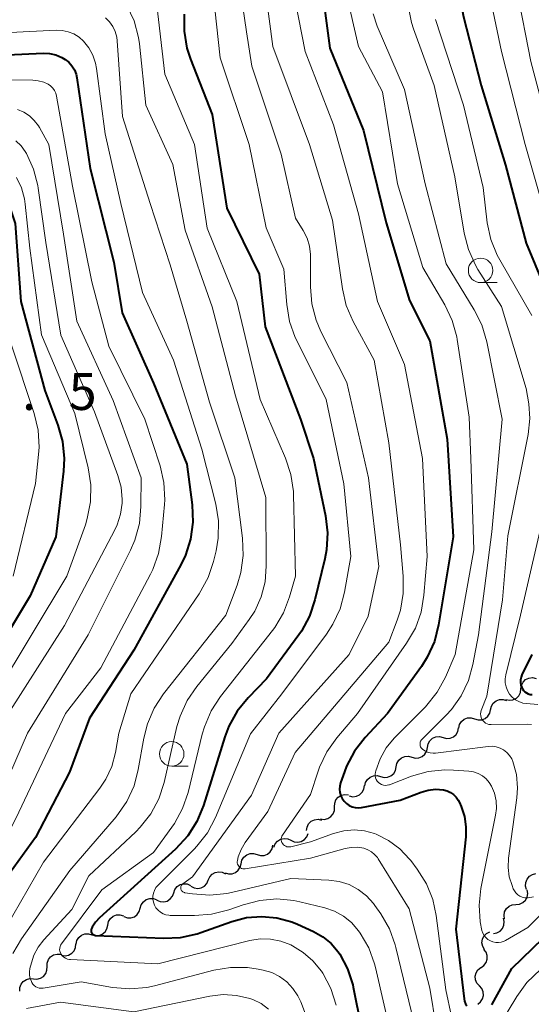
# Model space of a CAD drawing. Units: metres. Extents: x -72000 to -70000, y 21000 to 22500.
# Drawn here: x -71845 to -71792, y 21127 to 21228 of the extents above; entities that cross this region are included whole.
import ezdxf

# ---------------------------------------------------------------- set-up
doc = ezdxf.new("R2010")
doc.units = ezdxf.units.M
for name, color, linetype, lineweight in [('510200_細流', 7, 'Continuous', 30), ('633100_広葉樹林', 7, 'Continuous', 13), ('710100_等高線(計曲線)', 7, 'Continuous', 40), ('710200_等高線(主曲線)', 7, 'Continuous', 13), ('731200_図化機測定による標高点', 7, 'Continuous', 40)]:
    doc.layers.add(name, color=color, linetype=linetype, lineweight=lineweight)
doc.styles.add('Style-WORKING', font='MS Gothic.ttf')

msp = doc.modelspace()

# ---------------------------------------------------------------- linework, layer by layer
at = {"layer": '510200_細流', "linetype": 'Continuous', "lineweight": 30, "flags": 128}
for points in [[(-71793.54, 21159.49), (-71793.48, 21159.86), (-71793.32, 21160.18), (-71793.06, 21160.44), (-71792.73, 21160.6), (-71792.36, 21160.65), (-71792, 21160.57)], [(-71795.07, 21158.41), (-71794.71, 21158.34), (-71794.35, 21158.38), (-71794.01, 21158.54), (-71793.75, 21158.8), (-71793.59, 21159.13), (-71793.54, 21159.49)], [(-71796.63, 21157.38), (-71796.55, 21157.74), (-71796.36, 21158.05), (-71796.07, 21158.29), (-71795.73, 21158.42), (-71795.36, 21158.43), (-71795.01, 21158.32)], [(-71798.26, 21156.45), (-71797.91, 21156.34), (-71797.54, 21156.35), (-71797.2, 21156.48), (-71796.91, 21156.72), (-71796.72, 21157.03), (-71796.63, 21157.38)], [(-71799.88, 21155.51), (-71799.8, 21155.87), (-71799.6, 21156.18), (-71799.32, 21156.41), (-71798.98, 21156.54), (-71798.61, 21156.55), (-71798.26, 21156.45)], [(-71801.48, 21154.54), (-71801.13, 21154.44), (-71800.76, 21154.47), (-71800.43, 21154.61), (-71800.15, 21154.86), (-71799.97, 21155.17), (-71799.9, 21155.53)], [(-71803.07, 21153.54), (-71803, 21153.9), (-71802.82, 21154.22), (-71802.54, 21154.46), (-71802.21, 21154.6), (-71801.84, 21154.63), (-71801.48, 21154.54)], [(-71804.66, 21152.54), (-71804.3, 21152.45), (-71803.94, 21152.47), (-71803.6, 21152.62), (-71803.32, 21152.86), (-71803.14, 21153.18), (-71803.07, 21153.54)], [(-71806.25, 21151.54), (-71806.18, 21151.9), (-71805.99, 21152.22), (-71805.72, 21152.47), (-71805.38, 21152.61), (-71805.01, 21152.63), (-71804.66, 21152.54)], [(-71807.85, 21150.57), (-71807.49, 21150.47), (-71807.13, 21150.49), (-71806.79, 21150.63), (-71806.51, 21150.87), (-71806.32, 21151.18), (-71806.24, 21151.54)], [(-71809.45, 21149.6), (-71809.38, 21149.96), (-71809.19, 21150.27), (-71808.91, 21150.51), (-71808.57, 21150.65), (-71808.2, 21150.67), (-71807.85, 21150.57)], [(-71811.04, 21148.6), (-71810.68, 21148.51), (-71810.31, 21148.56), (-71809.98, 21148.71), (-71809.71, 21148.96), (-71809.54, 21149.29), (-71809.49, 21149.65)], [(-71812.53, 21147.47), (-71812.52, 21147.84), (-71812.39, 21148.18), (-71812.15, 21148.46), (-71811.84, 21148.66), (-71811.48, 21148.74), (-71811.12, 21148.7)], [(-71813.95, 21146.24), (-71813.58, 21146.2), (-71813.23, 21146.29), (-71812.91, 21146.48), (-71812.68, 21146.76), (-71812.55, 21147.1), (-71812.53, 21147.47)], [(-71815.39, 21145.05), (-71815.34, 21145.41), (-71815.18, 21145.74), (-71814.92, 21146), (-71814.59, 21146.16), (-71814.22, 21146.21), (-71813.86, 21146.13)], [(-71818.71, 21143.35), (-71818.58, 21143.7), (-71818.35, 21143.98), (-71818.03, 21144.17), (-71817.67, 21144.25), (-71817.31, 21144.21), (-71816.98, 21144.06)], [(-71816.98, 21144.06), (-71816.64, 21143.91), (-71816.28, 21143.87), (-71815.92, 21143.95), (-71815.6, 21144.14), (-71815.37, 21144.42), (-71815.24, 21144.76)], [(-71820.43, 21142.62), (-71820.08, 21142.51), (-71819.71, 21142.52), (-71819.37, 21142.65), (-71819.09, 21142.88), (-71818.89, 21143.19), (-71818.81, 21143.55)], [(-71822.06, 21141.68), (-71821.97, 21142.04), (-71821.78, 21142.35), (-71821.49, 21142.58), (-71821.15, 21142.71), (-71820.78, 21142.72), (-71820.43, 21142.62)], [(-71825.4, 21140.01), (-71825.26, 21140.35), (-71825.01, 21140.62), (-71824.69, 21140.79), (-71824.33, 21140.86), (-71823.97, 21140.81), (-71823.64, 21140.64)], [(-71823.68, 21140.74), (-71823.33, 21140.63), (-71822.96, 21140.65), (-71822.62, 21140.78), (-71822.34, 21141.01), (-71822.14, 21141.32), (-71822.06, 21141.68)], [(-71827.17, 21139.38), (-71826.84, 21139.21), (-71826.48, 21139.16), (-71826.12, 21139.22), (-71825.8, 21139.4), (-71825.55, 21139.67), (-71825.4, 21140.01)], [(-71792.96, 21139.05), (-71793.07, 21139.4), (-71793.05, 21139.77), (-71792.92, 21140.11), (-71792.68, 21140.39), (-71792.37, 21140.59), (-71792.01, 21140.67)], [(-71828.92, 21138.71), (-71828.8, 21139.06), (-71828.57, 21139.35), (-71828.27, 21139.55), (-71827.91, 21139.64), (-71827.55, 21139.61), (-71827.21, 21139.47)], [(-71794.05, 21137.53), (-71793.69, 21137.56), (-71793.35, 21137.71), (-71793.08, 21137.96), (-71792.91, 21138.28), (-71792.84, 21138.65), (-71792.9, 21139.01)], [(-71832.33, 21137.14), (-71832.23, 21137.49), (-71832.01, 21137.8), (-71831.72, 21138.01), (-71831.37, 21138.12), (-71831, 21138.12), (-71830.66, 21137.99)], [(-71830.64, 21137.95), (-71830.3, 21137.81), (-71829.93, 21137.78), (-71829.58, 21137.87), (-71829.27, 21138.08), (-71829.04, 21138.36), (-71828.92, 21138.71)], [(-71834, 21136.29), (-71833.65, 21136.17), (-71833.29, 21136.16), (-71832.93, 21136.27), (-71832.64, 21136.49), (-71832.43, 21136.79), (-71832.33, 21137.14)], [(-71795.2, 21136.05), (-71795.26, 21136.41), (-71795.2, 21136.77), (-71795.02, 21137.1), (-71794.75, 21137.35), (-71794.42, 21137.5), (-71794.05, 21137.53)], [(-71835.65, 21135.41), (-71835.57, 21135.77), (-71835.38, 21136.08), (-71835.1, 21136.32), (-71834.76, 21136.46), (-71834.4, 21136.47), (-71834.04, 21136.37)], [(-71796.35, 21134.57), (-71795.99, 21134.63), (-71795.67, 21134.81), (-71795.42, 21135.08), (-71795.27, 21135.42), (-71795.24, 21135.78), (-71795.33, 21136.14)], [(-71837.26, 21134.44), (-71836.91, 21134.34), (-71836.54, 21134.36), (-71836.2, 21134.5), (-71835.92, 21134.74), (-71835.73, 21135.05), (-71835.65, 21135.41)], [(-71838.87, 21133.48), (-71838.79, 21133.84), (-71838.6, 21134.15), (-71838.32, 21134.39), (-71837.98, 21134.53), (-71837.61, 21134.54), (-71837.26, 21134.44)], [(-71797.25, 21132.93), (-71797.43, 21133.24), (-71797.51, 21133.6), (-71797.46, 21133.97), (-71797.31, 21134.3), (-71797.05, 21134.56), (-71796.72, 21134.73)], [(-71840.36, 21132.35), (-71840, 21132.3), (-71839.64, 21132.36), (-71839.32, 21132.54), (-71839.07, 21132.81), (-71838.92, 21133.14), (-71838.89, 21133.51)], [(-71797.61, 21131.09), (-71797.31, 21131.3), (-71797.08, 21131.59), (-71796.97, 21131.94), (-71796.97, 21132.31), (-71797.09, 21132.65), (-71797.32, 21132.94)], [(-71841.83, 21131.19), (-71841.82, 21131.55), (-71841.7, 21131.9), (-71841.47, 21132.19), (-71841.16, 21132.38), (-71840.8, 21132.47), (-71840.44, 21132.44)], [(-71843.22, 21129.93), (-71842.86, 21129.9), (-71842.5, 21129.99), (-71842.19, 21130.19), (-71841.96, 21130.47), (-71841.84, 21130.82), (-71841.83, 21131.19)], [(-71797.78, 21129.23), (-71798.03, 21129.5), (-71798.17, 21129.83), (-71798.2, 21130.2), (-71798.11, 21130.56), (-71797.92, 21130.87), (-71797.63, 21131.09)], [(-71844.61, 21128.67), (-71844.61, 21129.04), (-71844.48, 21129.38), (-71844.25, 21129.67), (-71843.94, 21129.87), (-71843.59, 21129.96), (-71843.22, 21129.93)], [(-71797.94, 21127.36), (-71797.65, 21127.58), (-71797.45, 21127.89), (-71797.36, 21128.25), (-71797.39, 21128.62), (-71797.54, 21128.95), (-71797.78, 21129.23)]]:
    msp.add_lwpolyline(points, dxfattribs=at)
at = {"layer": '633100_広葉樹林', "linetype": 'Continuous', "lineweight": 13}
for p, q in [((-71797.65, 21200.92), (-71795.98, 21200.92)), ((-71829.13, 21151.62), (-71827.46, 21151.62))]:
    msp.add_line(p, q, dxfattribs=at)
for centre in [(-71797.65, 21202.17), (-71829.13, 21152.87)]:
    msp.add_circle(centre, 1.25, dxfattribs=at)
at = {"layer": '710100_等高線(計曲線)', "linetype": 'Continuous', "lineweight": 40, "flags": 128}
for points, elevation in [([(-71790.66, 21267.94), (-71793.27, 21258.73), (-71796.73, 21247), (-71799, 21235.34), (-71799.55, 21232.19), (-71799.7, 21230.45), (-71799.54, 21228.72), (-71799.39, 21228.01), (-71797.61, 21221), (-71795.11, 21212.89), (-71793, 21204.93), (-71789.5, 21196.5)], 720), ([(-71814.2, 21233.8), (-71813, 21224.82), (-71809.57, 21216.43), (-71807.29, 21207), (-71804.91, 21199.09), (-71802.81, 21195), (-71801.05, 21184.95), (-71800.46, 21175), (-71801.93, 21166.02), (-71802.36, 21164.33), (-71803.08, 21162.74), (-71803.69, 21161.78), (-71807.14, 21157), (-71809.42, 21154.53), (-71810.49, 21153.16), (-71811.31, 21151.61), (-71811.53, 21151.03), (-71811.92, 21149.91), (-71812, 21149.59), (-71812.03, 21149.26)], 730), ([(-71871, 21228.93), (-71863.35, 21224.65), (-71857, 21223.28), (-71845.85, 21224.15), (-71842.22, 21224.3), (-71841.57, 21224.27), (-71840.93, 21224.13), (-71840.33, 21223.88), (-71839.99, 21223.68), (-71839.62, 21223.38), (-71839.3, 21223.02), (-71839.05, 21222.61), (-71838.88, 21222.17), (-71838.8, 21221.8), (-71837.45, 21212.55), (-71835.02, 21203)], 750), ([(-71827.86, 21228.28), (-71827.87, 21226.54), (-71827.58, 21224.82), (-71827.22, 21223.7), (-71825, 21218.05), (-71823.5, 21208.5), (-71820.23, 21201.77), (-71819.6, 21196.4), (-71816.01, 21187), (-71814.68, 21183), (-71813.46, 21177.14), (-71813.25, 21175.41), (-71813.35, 21173.67), (-71813.52, 21172.76), (-71814.53, 21168.58), (-71815.08, 21166.92), (-71815.91, 21165.39), (-71816.19, 21165), (-71819.46, 21160.54), (-71821.35, 21158.59), (-71822.45, 21157.23), (-71823.3, 21155.71), (-71823.71, 21154.62), (-71825.9, 21147.6), (-71826.57, 21145.99), (-71827.5, 21144.51), (-71828.73, 21143.17), (-71836.47, 21136.16), (-71836.89, 21135.71), (-71837.22, 21135.2), (-71837.3, 21135.04), (-71837.33, 21134.97), (-71837.34, 21134.88), (-71837.34, 21134.8), (-71837.33, 21134.72), (-71837.3, 21134.64), (-71837.26, 21134.57)], 740), ([(-71846.29, 21210.4), (-71846.15, 21210.08), (-71845.07, 21206.93), (-71844.5, 21199), (-71842.07, 21189.93), (-71840.74, 21186.4), (-71840.26, 21184.72), (-71840.09, 21182.98), (-71840.16, 21181.71), (-71840.94, 21175), (-71843.56, 21169), (-71850.46, 21157.54), (-71853.27, 21152.73), (-71855.41, 21145), (-71859, 21134.23), (-71861.87, 21125.6)], 760), ([(-71835.02, 21203), (-71834.17, 21197.83), (-71831, 21190.67), (-71827.59, 21182.41), (-71827.05, 21178.25), (-71826.97, 21176.51), (-71827.2, 21174.78), (-71827.73, 21173.12), (-71828.21, 21172.13), (-71833, 21163.43), (-71837.49, 21156.51), (-71839.56, 21151), (-71843, 21144.36), (-71846.54, 21139.46), (-71850.66, 21129), (-71852.59, 21119.63)], 750), ([(-71792.44, 21163), (-71793.44, 21160.94), (-71793.53, 21160.69), (-71793.58, 21160.42), (-71793.59, 21160.15), (-71793.55, 21159.88), (-71793.46, 21159.63), (-71793.39, 21159.51), (-71793.28, 21159.34), (-71793.14, 21159.2), (-71792.98, 21159.08), (-71792.8, 21159), (-71792.61, 21158.94), (-71792.41, 21158.92)], 720), ([(-71812.03, 21149.26), (-71811.99, 21148.93), (-71811.9, 21148.61), (-71811.76, 21148.31), (-71811.57, 21148.04), (-71811.33, 21147.81), (-71811.05, 21147.62), (-71810.75, 21147.49), (-71810.43, 21147.4), (-71810.1, 21147.38), (-71809.78, 21147.41), (-71805.86, 21148.14), (-71803.7, 21148.98), (-71802.99, 21149.18), (-71802.25, 21149.26), (-71801.44, 21149.2), (-71801.07, 21149.1), (-71800.73, 21148.95), (-71800.42, 21148.73), (-71800.15, 21148.46), (-71799.93, 21148.15), (-71799.81, 21147.92), (-71799.64, 21147.51), (-71799.3, 21146.49), (-71799.15, 21145.42), (-71799.17, 21144.42), (-71800.18, 21135), (-71799.34, 21127.91), (-71799.28, 21127.65), (-71799.18, 21127.4), (-71799.04, 21127.17)], 730), ([(-71796.49, 21127.29), (-71796.46, 21127.35), (-71794.47, 21131), (-71788.09, 21137.18)], 730), ([(-71837.26, 21134.57), (-71837.21, 21134.51), (-71837.14, 21134.45), (-71837.07, 21134.41), (-71836.99, 21134.39), (-71836.91, 21134.37), (-71836.89, 21134.37), (-71829.96, 21134.08), (-71828.22, 21134.15), (-71826.52, 21134.53), (-71826.17, 21134.65), (-71823.01, 21135.78), (-71821.5, 21136.18), (-71819.95, 21136.3), (-71818.4, 21136.16), (-71816.89, 21135.75), (-71816.3, 21135.5), (-71814.68, 21134.76), (-71813.72, 21134.23), (-71812.88, 21133.53), (-71812.17, 21132.7), (-71812, 21132.45), (-71811.2, 21130.95), (-71810.68, 21129.33), (-71810.63, 21129.1), (-71808.99, 21121.01)], 740)]:
    msp.add_lwpolyline(points, dxfattribs=dict(at, elevation=elevation))
at = {"layer": '710200_等高線(主曲線)', "linetype": 'Continuous', "lineweight": 13, "flags": 128}
for points, elevation in [([(-71791.88, 21255), (-71794.35, 21243.65), (-71796.64, 21235.3), (-71796.95, 21233.58), (-71796.96, 21231.84), (-71796.8, 21230.66), (-71795.53, 21224.47), (-71793.12, 21215), (-71790.86, 21207.14)], 718), ([(-71792.08, 21241), (-71793.72, 21235.33), (-71794.06, 21233.62), (-71794.09, 21231.88), (-71793.93, 21230.62), (-71792.53, 21223.47), (-71790.3, 21215)], 716), ([(-71823.03, 21236.97), (-71821.52, 21226.48), (-71820.97, 21223), (-71817.99, 21214.01), (-71816.52, 21207.48), (-71815.74, 21206.24), (-71815.34, 21205.46), (-71815.08, 21204.63), (-71814.97, 21203.77), (-71814.97, 21203.54), (-71814.98, 21200.5), (-71814.84, 21198.76), (-71814.4, 21197.08), (-71813.92, 21195.94), (-71811.28, 21190.72), (-71809.08, 21181), (-71808.01, 21171.99), (-71809.1, 21166.9), (-71811.06, 21163), (-71818.22, 21155), (-71821, 21148.65), (-71827, 21140.34), (-71828, 21139.63), (-71828.07, 21139.57), (-71828.12, 21139.5), (-71828.17, 21139.43), (-71828.2, 21139.34), (-71828.21, 21139.26)], 736), ([(-71825.24, 21233.57), (-71824.18, 21223.82), (-71821.22, 21215), (-71819.49, 21206.51), (-71817.7, 21202.3), (-71817.41, 21198.68), (-71817.12, 21196.96), (-71816.54, 21195.32), (-71816.39, 21195.01), (-71813.39, 21189), (-71811.58, 21180.42), (-71810.89, 21173), (-71811.52, 21169.35), (-71811.97, 21167.67), (-71812.7, 21166.09), (-71813.36, 21165.09), (-71817.9, 21159), (-71821.09, 21154.91), (-71824.68, 21146.37), (-71825.49, 21144.83), (-71826.56, 21143.45), (-71826.83, 21143.17), (-71830.52, 21139.48), (-71830.73, 21139.24), (-71830.88, 21138.96), (-71830.99, 21138.67), (-71831.04, 21138.36), (-71831.04, 21138.05), (-71830.99, 21137.74), (-71830.88, 21137.45), (-71830.73, 21137.17), (-71830.52, 21136.94), (-71830.28, 21136.73), (-71830.01, 21136.58), (-71829.72, 21136.47), (-71829.41, 21136.42), (-71829.27, 21136.41), (-71826.8, 21136.38), (-71825.06, 21136.52), (-71823.31, 21136.97), (-71821.85, 21137.5), (-71820.16, 21137.94), (-71818.42, 21138.09), (-71816.69, 21137.93), (-71816.06, 21137.8)], 738), ([(-71820.01, 21233.99), (-71818.83, 21225), (-71815.09, 21215), (-71812.73, 21207.27), (-71811.73, 21200.28), (-71811.34, 21198.59), (-71810.64, 21196.95), (-71808.51, 21193), (-71807, 21184.58), (-71805.83, 21174.17), (-71805.53, 21170.98), (-71805.53, 21169.24)], 734), ([(-71817.2, 21233), (-71815.53, 21224.47), (-71812.63, 21217), (-71810.08, 21207.92), (-71808.17, 21199), (-71805.42, 21192.58), (-71803.57, 21183), (-71803.09, 21173), (-71803.42, 21169.05)], 732), ([(-71879.73, 21230.27), (-71873, 21226.71), (-71872, 21225.8), (-71871.15, 21225.16), (-71870.2, 21224.68), (-71869.71, 21224.5), (-71864.87, 21223), (-71861.21, 21221.54), (-71859.54, 21221.04), (-71857.81, 21220.83), (-71856.63, 21220.87), (-71848.4, 21221.6), (-71843.28, 21221.56), (-71842.72, 21221.5), (-71842.17, 21221.35), (-71841.73, 21221.14), (-71841.47, 21220.97)], 752), ([(-71830.76, 21230.11), (-71829.83, 21222.17), (-71826.79, 21215), (-71825.52, 21206.48), (-71822.5, 21199), (-71820.13, 21189), (-71817.54, 21183.01), (-71816.99, 21181.36), (-71816.73, 21179.64), (-71816.72, 21179.29), (-71816.51, 21171), (-71817.11, 21168.89), (-71817.73, 21167.26), (-71818.63, 21165.77), (-71818.87, 21165.45), (-71824.16, 21158.71), (-71825.11, 21157.25), (-71825.8, 21155.64), (-71826.01, 21154.89), (-71827.46, 21148.94), (-71828.02, 21147.29), (-71828.85, 21145.76), (-71829.11, 21145.39), (-71831, 21142.81), (-71836.25, 21139), (-71840.37, 21133.51), (-71840.45, 21133.37), (-71840.51, 21133.22), (-71840.54, 21133.07), (-71840.55, 21132.91), (-71840.52, 21132.75), (-71840.47, 21132.6), (-71840.41, 21132.47), (-71840.28, 21132.3), (-71840.12, 21132.15), (-71839.94, 21132.04)], 742), ([(-71811.37, 21230.63), (-71810.1, 21225), (-71807.64, 21220.36), (-71806.12, 21211), (-71803.54, 21202.46), (-71801.3, 21198.65), (-71800.55, 21197.07), (-71800.09, 21195.39), (-71800.04, 21195.12), (-71798.81, 21187.19), (-71798.65, 21183), (-71798.33, 21173.67), (-71800.24, 21163), (-71801.24, 21160.7), (-71802.07, 21159.17), (-71803.28, 21157.68), (-71806.45, 21154.46), (-71807.27, 21153.48), (-71807.9, 21152.36), (-71808.33, 21151.16), (-71808.37, 21151), (-71808.39, 21150.81), (-71808.39, 21150.62), (-71808.35, 21150.44), (-71808.28, 21150.26), (-71808.18, 21150.1)], 728), ([(-71833.69, 21229.18), (-71832.96, 21227.6), (-71832.51, 21225.91), (-71832.42, 21225.26), (-71831.75, 21219), (-71829.03, 21212.97), (-71827.75, 21206.25), (-71825, 21198.45), (-71822.63, 21189.37), (-71819.55, 21179), (-71819.49, 21172.02), (-71819.61, 21170.43), (-71820.01, 21168.88), (-71820.67, 21167.43), (-71821.23, 21166.56), (-71823, 21164.12), (-71826.58, 21159.75), (-71827.57, 21158.31), (-71828.28, 21156.72), (-71828.59, 21155.65), (-71829.9, 21149.96), (-71830.44, 21148.3), (-71831.25, 21146.76), (-71832.33, 21145.39), (-71832.8, 21144.92), (-71837.56, 21140.44), (-71839.32, 21137), (-71842.16, 21133.92), (-71842.74, 21133.17), (-71843.18, 21132.34), (-71843.43, 21131.57), (-71843.57, 21131), (-71843.63, 21130.66), (-71843.62, 21130.31), (-71843.56, 21129.97), (-71843.43, 21129.65), (-71843.38, 21129.55), (-71843.27, 21129.39), (-71843.14, 21129.25), (-71842.98, 21129.14), (-71842.8, 21129.05), (-71842.62, 21129), (-71842.42, 21128.98), (-71842.23, 21128.99), (-71838.37, 21129.63), (-71835.15, 21129.06), (-71833.41, 21128.91), (-71831.67, 21129.06), (-71830.89, 21129.23), (-71824.85, 21130.81), (-71823.13, 21131.1), (-71821.39, 21131.09), (-71820.33, 21130.93), (-71819.8, 21130.82), (-71818.94, 21130.57), (-71818.13, 21130.16), (-71817.4, 21129.62), (-71816.78, 21128.97), (-71816.28, 21128.21), (-71815.98, 21127.58), (-71813.91, 21122.09)], 744), ([(-71805.04, 21229.15), (-71804.71, 21227.44), (-71804.5, 21226.79), (-71802.4, 21221), (-71800.29, 21211.71), (-71799.33, 21205.96), (-71798.9, 21204.28), (-71798.17, 21202.69), (-71797.92, 21202.26), (-71795.52, 21198.48), (-71793, 21190.12), (-71792.74, 21188.56), (-71792.63, 21187.06), (-71792.8, 21185.45), (-71794.88, 21175.12), (-71795.43, 21168.57), (-71797, 21158.76), (-71797.58, 21157.3), (-71797.63, 21157.13), (-71797.65, 21156.95), (-71797.64, 21156.76), (-71797.6, 21156.58), (-71797.52, 21156.41), (-71797.42, 21156.26), (-71797.3, 21156.13), (-71797.15, 21156.02), (-71796.98, 21155.93), (-71796.81, 21155.88)], 724), ([(-71866.33, 21229), (-71863.09, 21227.34), (-71861.47, 21226.68), (-71859.77, 21226.32), (-71858.65, 21226.24), (-71851, 21226.14), (-71840.9, 21226.65), (-71840.28, 21226.63), (-71839.67, 21226.5), (-71839.09, 21226.27), (-71838.56, 21225.93), (-71838.13, 21225.55), (-71837.58, 21224.87), (-71837.16, 21224.1), (-71836.88, 21223.28), (-71836.78, 21222.75), (-71835.9, 21216.1), (-71834.31, 21209), (-71832.09, 21199.91), (-71828.93, 21193)], 748), ([(-71808.61, 21228.31), (-71808.19, 21227.06), (-71805.4, 21220.6), (-71803.31, 21211), (-71801.17, 21202.83), (-71798.31, 21198.16), (-71797.53, 21196.6), (-71797.02, 21194.87), (-71795.47, 21187), (-71796.5, 21175.5), (-71797.88, 21165), (-71798.44, 21161.99), (-71798.9, 21160.34), (-71799.64, 21158.79), (-71800.63, 21157.4), (-71801.17, 21156.82), (-71803.62, 21154.38)], 726), ([(-71835.89, 21227.91), (-71835.47, 21227.51), (-71835.13, 21227.03), (-71834.88, 21226.51), (-71834.72, 21225.95), (-71834.67, 21225.56), (-71834.13, 21217.87), (-71831.34, 21209)], 746), ([(-71802.25, 21227.75), (-71799.39, 21219), (-71797.4, 21210.6), (-71796.97, 21207.03), (-71796.61, 21205.32), (-71795.96, 21203.71), (-71795.7, 21203.23), (-71792.44, 21197.56)], 722), ([(-71841.47, 21220.97), (-71841.25, 21220.76), (-71841.08, 21220.51), (-71840.94, 21220.24), (-71840.86, 21219.92), (-71839.25, 21210.75), (-71837.28, 21201), (-71835.55, 21194.45), (-71831.86, 21187), (-71830.32, 21182.23), (-71829.93, 21180.53), (-71829.84, 21178.79), (-71829.88, 21178.29), (-71830.16, 21175.02), (-71830.47, 21173.3), (-71831.06, 21171.66), (-71831.29, 21171.21), (-71836.35, 21161.65), (-71839.94, 21157), (-71845, 21146.27), (-71849.75, 21137), (-71852.58, 21127)], 752), ([(-71844.84, 21218.56), (-71844.21, 21218.29), (-71843.63, 21217.92), (-71843.13, 21217.46), (-71842.71, 21216.91), (-71842.6, 21216.72), (-71841.65, 21215), (-71840.15, 21205.85), (-71838.78, 21197), (-71835.09, 21188.91), (-71832.25, 21181), (-71832.26, 21178.09), (-71832.41, 21176.35), (-71832.87, 21174.67), (-71833.32, 21173.64), (-71837.64, 21165), (-71843.82, 21155), (-71848.16, 21145)], 754), ([(-71845.01, 21215.39), (-71844.48, 21214.87), (-71844.05, 21214.28), (-71844, 21214.2), (-71843.94, 21214.09), (-71843.21, 21212.5), (-71842.78, 21210.81), (-71842.74, 21210.54), (-71841.96, 21205), (-71840.43, 21195.57), (-71837, 21187.73), (-71834.61, 21181.24), (-71834.29, 21180.05), (-71834.17, 21178.81), (-71834.18, 21178.44), (-71834.33, 21177.32), (-71834.68, 21176.23), (-71834.92, 21175.72), (-71840.05, 21165.95), (-71847.07, 21155)], 756), ([(-71844.95, 21211.63), (-71844.45, 21210.58), (-71844.13, 21209.45), (-71844.05, 21208.92), (-71843.57, 21204.43), (-71842.39, 21195.61), (-71839, 21187.56), (-71837.63, 21182.03), (-71837.36, 21180.31), (-71837.4, 21178.57), (-71837.74, 21176.86), (-71837.93, 21176.24), (-71839.82, 21171), (-71847, 21159.06)], 758), ([(-71831.34, 21209), (-71829.28, 21202.72), (-71827.59, 21197), (-71825.27, 21188.73), (-71822.69, 21181), (-71821.91, 21174.85), (-71821.84, 21173.11), (-71822.08, 21171.38), (-71822.46, 21170.09), (-71823.62, 21167), (-71829.96, 21159), (-71830.92, 21157.54), (-71831.61, 21155.94), (-71831.97, 21154.49), (-71832.53, 21151.29), (-71832.97, 21149.6), (-71833.71, 21148.02), (-71834.8, 21146.47), (-71839.51, 21141), (-71844.43, 21134.03), (-71845.31, 21132.52)], 746), ([(-71845.47, 21194.53), (-71843.16, 21187.57), (-71842.75, 21185.87), (-71842.65, 21184.13), (-71842.7, 21183.38), (-71843, 21180.45), (-71845.28, 21171)], 762), ([(-71828.93, 21193), (-71826.05, 21183.95), (-71824.64, 21178.34), (-71824.36, 21176.62), (-71824.39, 21174.88), (-71824.61, 21173.57), (-71824.87, 21172.49), (-71825.42, 21170.84), (-71826.34, 21169.18), (-71833.29, 21159), (-71834.52, 21155), (-71834.86, 21153), (-71835.23, 21151.6), (-71835.84, 21150.28), (-71836.44, 21149.38), (-71842.18, 21141.82), (-71847.69, 21132.31), (-71849.58, 21124.98)], 748), ([(-71791, 21178.18), (-71793.6, 21167), (-71795.09, 21160.94), (-71795.15, 21160.53), (-71795.15, 21160.11), (-71795.06, 21159.71), (-71794.92, 21159.32), (-71794.7, 21158.97), (-71794.43, 21158.66), (-71794.1, 21158.4), (-71793.74, 21158.2), (-71793.35, 21158.06), (-71792.99, 21158.01), (-71791.83, 21157.9)], 722), ([(-71805.53, 21169.24), (-71805.82, 21167.52), (-71806.15, 21166.51), (-71807, 21164.27), (-71816.54, 21153), (-71819.33, 21147), (-71821.64, 21143.83), (-71822.06, 21143.13), (-71822.35, 21142.37), (-71822.44, 21142), (-71822.46, 21141.88), (-71822.45, 21141.75), (-71822.42, 21141.64), (-71822.37, 21141.52), (-71822.3, 21141.42), (-71822.22, 21141.33), (-71822.12, 21141.26), (-71822.01, 21141.2), (-71821.89, 21141.17), (-71821.77, 21141.15), (-71821.64, 21141.16), (-71815, 21142.23), (-71811.46, 21143.23), (-71810.83, 21143.34), (-71810.19, 21143.35), (-71809.55, 21143.25), (-71809.15, 21143.1), (-71808.78, 21142.89), (-71808.45, 21142.62), (-71808.17, 21142.3), (-71808.08, 21142.16), (-71804.94, 21137.06), (-71802.82, 21129), (-71802.18, 21125.04)], 734), ([(-71803.42, 21169.05), (-71803.71, 21167.33), (-71804.3, 21165.69), (-71805.19, 21164.15), (-71810.18, 21157), (-71812.31, 21154.51), (-71813.33, 21153.09), (-71814.08, 21151.52), (-71814.22, 21151.11), (-71815, 21148.73), (-71817.83, 21144.6), (-71817.9, 21144.48), (-71817.94, 21144.36), (-71817.97, 21144.22), (-71817.96, 21144.09), (-71817.94, 21143.95), (-71817.89, 21143.83), (-71817.82, 21143.71), (-71817.74, 21143.61), (-71817.63, 21143.52), (-71817.51, 21143.45), (-71817.39, 21143.41), (-71817.25, 21143.39), (-71817.12, 21143.39), (-71817, 21143.41), (-71815, 21143.92), (-71812.63, 21144.77), (-71811.6, 21145.04), (-71810.54, 21145.13), (-71809.47, 21145.03), (-71808.45, 21144.75), (-71808.31, 21144.69), (-71807.02, 21144.05), (-71805.87, 21143.19), (-71804.89, 21142.14), (-71804.77, 21141.99), (-71804.11, 21141.11), (-71803.18, 21139.63), (-71802.53, 21138.01), (-71802.18, 21136.39), (-71801.19, 21128.81), (-71800.03, 21123.39)], 732), ([(-71796.81, 21155.88), (-71796.62, 21155.86), (-71796.59, 21155.86), (-71792.86, 21155.89), (-71792.46, 21155.86)], 724), ([(-71803.62, 21154.38), (-71803.69, 21154.29), (-71803.76, 21154.18), (-71803.8, 21154.07), (-71803.82, 21153.95), (-71803.82, 21153.82), (-71803.8, 21153.7), (-71803.76, 21153.59), (-71803.7, 21153.48), (-71803.62, 21153.39), (-71803.58, 21153.35), (-71803.33, 21153.18), (-71803.06, 21153.05), (-71802.78, 21152.97), (-71802.48, 21152.94), (-71802.24, 21152.95), (-71796.89, 21153.63), (-71796.47, 21153.65), (-71796.07, 21153.59), (-71795.67, 21153.46), (-71795.31, 21153.27), (-71794.98, 21153.02), (-71794.7, 21152.71), (-71794.48, 21152.36), (-71794.36, 21152.08), (-71794.01, 21150.76), (-71793.9, 21149.41), (-71793.97, 21148.4), (-71794.8, 21142.24), (-71794.85, 21141.29), (-71794.73, 21140.34), (-71794.45, 21139.45), (-71794.32, 21139.13), (-71794.2, 21138.9), (-71794.05, 21138.69), (-71793.86, 21138.51), (-71793.64, 21138.37), (-71793.4, 21138.27), (-71793.15, 21138.21), (-71792.89, 21138.2), (-71792.79, 21138.21), (-71792.26, 21138.3)], 726), ([(-71808.18, 21150.1), (-71808.05, 21149.96), (-71807.91, 21149.84), (-71807.74, 21149.75), (-71807.56, 21149.69), (-71807.37, 21149.66), (-71807.18, 21149.67), (-71807, 21149.71), (-71806.92, 21149.73), (-71804.69, 21150.59), (-71803.01, 21151.07), (-71801.28, 21151.25), (-71800.42, 21151.22), (-71798.84, 21151.11), (-71798.36, 21151.03), (-71797.9, 21150.88), (-71797.47, 21150.64), (-71797.09, 21150.33), (-71796.77, 21149.96), (-71796.54, 21149.59), (-71796.24, 21148.86), (-71796.08, 21148.09), (-71796.04, 21147.29), (-71796.13, 21146.63), (-71797.62, 21139.14), (-71797.81, 21137.45), (-71797.69, 21135.74), (-71797.52, 21134.88), (-71797.43, 21134.61), (-71797.29, 21134.36), (-71797.11, 21134.14), (-71796.9, 21133.95), (-71796.65, 21133.8), (-71796.39, 21133.7), (-71796.1, 21133.64), (-71795.82, 21133.64), (-71795.54, 21133.68), (-71795.26, 21133.77), (-71795.11, 21133.85), (-71792.84, 21135.16), (-71788.29, 21139.71)], 728), ([(-71828.21, 21139.26), (-71828.21, 21139.17), (-71828.19, 21139.08), (-71828.16, 21139), (-71828.12, 21138.92), (-71828.06, 21138.86), (-71827.99, 21138.8), (-71827.92, 21138.76), (-71827.83, 21138.73), (-71827.79, 21138.72), (-71827, 21138.59), (-71825.26, 21138.46), (-71823.52, 21138.63), (-71823.03, 21138.73), (-71817, 21140.18), (-71813.11, 21140), (-71812.06, 21139.86), (-71811.05, 21139.54), (-71810.12, 21139.05), (-71809.28, 21138.4), (-71808.57, 21137.62), (-71808.43, 21137.43), (-71807.82, 21136.56), (-71806.95, 21135.05), (-71806.35, 21133.42), (-71806.28, 21133.14), (-71804.46, 21125.54)], 736), ([(-71816.06, 21137.8), (-71813.52, 21137.17), (-71812.54, 21136.84), (-71811.63, 21136.34), (-71810.82, 21135.68), (-71810.08, 21134.82), (-71809.93, 21134.61), (-71809.05, 21133.1), (-71808.45, 21131.46), (-71808.36, 21131.08), (-71806.6, 21123.4)], 738), ([(-71839.94, 21132.04), (-71839.74, 21131.96), (-71839.53, 21131.91), (-71839.43, 21131.9), (-71830.54, 21131.46), (-71821.16, 21133.83), (-71820.12, 21134), (-71819.06, 21133.99), (-71818.02, 21133.79), (-71817, 21133.4), (-71816.83, 21133.31), (-71815.72, 21132.64), (-71814.74, 21131.78), (-71813.88, 21130.71), (-71813.74, 21130.5), (-71812.92, 21128.96), (-71812.36, 21127.25)], 742), ([(-71797.7, 21121.94), (-71793.96, 21128.15), (-71792.93, 21129.56), (-71791.54, 21130.88)], 732), ([(-71843.92, 21126.93), (-71840.45, 21127.55), (-71833, 21126.58), (-71825.24, 21128.17), (-71823.88, 21128.33), (-71822.51, 21128.25), (-71821.18, 21127.93), (-71820.86, 21127.82), (-71820.02, 21127.41), (-71819.26, 21126.86)], 746)]:
    msp.add_lwpolyline(points, dxfattribs=dict(at, elevation=elevation))

# ---------------------------------------------------------------- texts
at = {"layer": '731200_図化機測定による標高点', "linetype": 'Continuous', "lineweight": 40, "style": 'Style-WORKING'}
for s, p in [('5', (-71839.62, 21187.94, -10)), ('.', (-71844.37, 21187.94, -10))]:
    msp.add_text(s, height=3.75, dxfattribs=at).set_placement(p)

doc.saveas('drawing.dxf')
